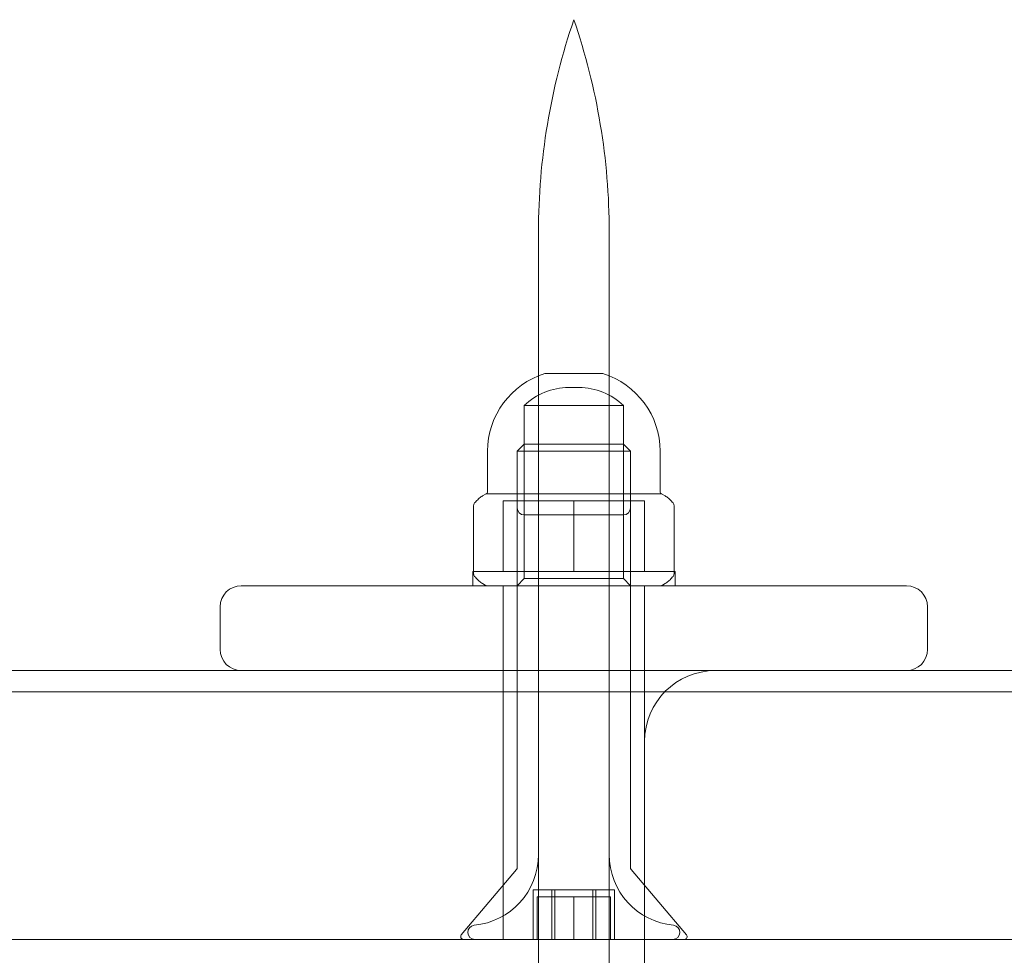
# Model space of a CAD drawing. Units: millimetres. Extents: x -5120 to 2600, y -3695 to 3020.
# Drawn here: x -184 to -115, y -350 to -284 of the extents above; entities that cross this region are included whole.
import ezdxf

# ---------------------------------------------------------------- set-up
doc = ezdxf.new("R2010")
doc.units = ezdxf.units.MM
doc.header["$MEASUREMENT"] = 0

msp = doc.modelspace()

# ---------------------------------------------------------------- linework, layer by layer
at = {"color": 0, "linetype": 'Continuous', "lineweight": 0}
for p, q in [((-147.5, -299), (-147.5, -343)), ((-142.5, -299), (-142.5, -343)), ((-146.956, -309), (-143.044, -309)), ((-144.639, -310), (-145.361, -310)), ((-141.5, -311.276), (-148.5, -311.276)), ((-148.5, -311.276), (-148.5, -323.5)), ((-141.5, -311.276), (-141.5, -323.5)), ((-151.1, -317.4), (-151.1, -314.5)), ((-148.5, -314), (-149, -314.5)), ((-141, -314.5), (-149, -314.5)), ((-149, -314.5), (-149, -343.926)), ((-148.5, -314), (-141.5, -314)), ((-141.5, -314), (-141, -314.5)), ((-141, -314.5), (-141, -343.926)), ((-138.9, -317.4), (-138.9, -314.5)), ((-151.19, -317.5), (-151.446, -317.649)), ((-146.526, -317.5), (-151.19, -317.5)), ((-138.81, -317.5), (-146.526, -317.5)), ((-138.81, -317.5), (-138.554, -317.649)), ((-152.08, -318.345), (-152.08, -323.155)), ((-150, -318), (-145, -318)), ((-150, -323), (-150, -318)), ((-145, -318), (-140, -318)), ((-145, -323), (-145, -318)), ((-140, -323), (-140, -318)), ((-137.92, -318.345), (-137.92, -323.155)), ((-148.5, -319), (-141.5, -319)), ((-137.85, -323), (-152.15, -323)), ((-152.15, -324), (-152.15, -323)), ((-148.5, -323.5), (-149, -324)), ((-141.5, -323.5), (-148.5, -323.5)), ((-141.5, -323.5), (-141, -324)), ((-137.85, -324), (-137.85, -323)), ((-168.5, -324), (-121.5, -324)), ((-151.26, -323.959), (-151.446, -323.851)), ((-150, -324), (-150, -330)), ((-140, -324), (-140, -330)), ((-138.74, -323.959), (-138.554, -323.851)), ((-170, -325.5), (-170, -328.5)), ((-120, -328.5), (-120, -325.5)), ((-969.5, -330), (-50.5, -330)), ((-150, -349), (-150, -330)), ((-140, -349), (-140, -330)), ((-74.379, -331.5), (-972.5, -331.5)), ((-147.5, -399), (-147.5, -343)), ((-142.5, -399), (-142.5, -343)), ((-149.047, -344.056), (-152.953, -348.67)), ((-140.953, -344.056), (-137.047, -348.67)), ((-147.884, -349), (-147.884, -345.5)), ((-147.884, -345.5), (-146.335, -345.5)), ((-146.549, -349), (-146.549, -345.5)), ((-146.335, -349), (-146.335, -345.5)), ((-146.335, -345.5), (-143.451, -345.5)), ((-143.665, -349), (-143.665, -345.5)), ((-143.451, -349), (-143.451, -345.5)), ((-143.451, -345.5), (-142.116, -345.5)), ((-142.116, -349), (-142.116, -345.5)), ((-147.598, -349), (-147.598, -346)), ((-147.598, -346), (-145, -346)), ((-145, -349), (-145, -346)), ((-145, -346), (-142.402, -346)), ((-142.402, -349), (-142.402, -346)), ((-50.5, -349), (-969.5, -349)), ((-152.8, -349), (-137.2, -349)), ((-140, -349), (-140, -418.5))]:
    msp.add_line(p, q, dxfattribs=at)
for centre, radius, start, end in [((-101.25, -299), 46.25, 161.07536, 180), ((-188.75, -299), 46.25, 0, 18.92464), ((-145.361, -314.5), 5.739, 107.04911, 180), ((-146.956, -309.3), 0.3, 90, 107.04911), ((-143.044, -309.3), 0.3, 72.95089, 90), ((-144.639, -314.5), 5.739, 0, 72.95089), ((-145.361, -314.5), 4.5, 90, 134.23165), ((-144.639, -314.5), 4.5, 45.76835, 90), ((-151.2, -317.4), 0.1, 275.69112, 0), ((-138.8, -317.4), 0.1, 180, 264.30888), ((-151.78, -318.345), 0.3, 139.78698, 180), ((-148.5, -318.5), 0.5, 180, 270), ((-141.5, -318.5), 0.5, 270, 0), ((-138.22, -318.345), 0.3, 0, 40.21302), ((-151.78, -323.155), 0.3, 180, 220.21302), ((-138.22, -323.155), 0.3, 319.78698, 360), ((-168.5, -325.5), 1.5, 90, 180), ((-151.109, -323.7), 0.3, 239.74356, 270), ((-138.891, -323.7), 0.3, 270, 300.25644), ((-121.5, -325.5), 1.5, 360, 90), ((-168.5, -328.5), 1.5, 180, 270), ((-121.5, -328.5), 1.5, 270, 0), ((-135, -335), 5, 90, 180), ((-152.525, -343), 5.025, 275.45262, 0), ((-137.475, -343), 5.025, 180, 264.54738), ((-149.2, -343.926), 0.2, 319.76041, 0), ((-140.8, -343.926), 0.2, 180, 220.23959), ((-152, -348.5), 0.5, 95.45262, 270), ((-138, -348.5), 0.5, 270, 84.54738), ((-152.8, -348.8), 0.2, 139.76041, 270), ((-137.2, -348.8), 0.2, 270, 40.23959)]:
    msp.add_arc(centre, radius, start, end, dxfattribs=at)
for points, knots in [([(-152.009, -318.152), (-151.975, -318.111), (-151.94, -318.071), (-151.869, -317.995), (-151.833, -317.958), (-151.76, -317.887), (-151.723, -317.853), (-151.647, -317.788), (-151.608, -317.758), (-151.528, -317.7), (-151.487, -317.673), (-151.446, -317.649)], [0.4476012, 0.4476012, 0.4476012, 0.4476012, 0.4879844, 0.4879844, 0.5283676, 0.5283676, 0.5687508, 0.5687508, 0.6091339, 0.6091339, 0.6495171, 0.6495171, 0.6495171, 0.6495171]), ([(-137.991, -318.152), (-138.025, -318.111), (-138.06, -318.071), (-138.131, -317.995), (-138.167, -317.958), (-138.24, -317.887), (-138.277, -317.853), (-138.353, -317.788), (-138.392, -317.758), (-138.472, -317.7), (-138.513, -317.673), (-138.554, -317.649)], [0.4476012, 0.4476012, 0.4476012, 0.4476012, 0.4879844, 0.4879844, 0.5283676, 0.5283676, 0.5687508, 0.5687508, 0.6091339, 0.6091339, 0.6495171, 0.6495171, 0.6495171, 0.6495171]), ([(-151.446, -323.851), (-151.487, -323.827), (-151.528, -323.8), (-151.608, -323.742), (-151.647, -323.712), (-151.723, -323.647), (-151.76, -323.613), (-151.833, -323.542), (-151.869, -323.505), (-151.94, -323.429), (-151.975, -323.389), (-152.009, -323.348)], [0.9610291, 0.9610291, 0.9610291, 0.9610291, 1.0014122, 1.0014122, 1.0417954, 1.0417954, 1.0821786, 1.0821786, 1.1225618, 1.1225618, 1.1629449, 1.1629449, 1.1629449, 1.1629449]), ([(-138.554, -323.851), (-138.513, -323.827), (-138.472, -323.8), (-138.392, -323.742), (-138.353, -323.712), (-138.277, -323.647), (-138.24, -323.613), (-138.167, -323.542), (-138.131, -323.505), (-138.06, -323.429), (-138.025, -323.389), (-137.991, -323.348)], [0.9610291, 0.9610291, 0.9610291, 0.9610291, 1.0014122, 1.0014122, 1.0417954, 1.0417954, 1.0821786, 1.0821786, 1.1225618, 1.1225618, 1.1629449, 1.1629449, 1.1629449, 1.1629449])]:
    msp.add_open_spline(points, degree=3, knots=knots, dxfattribs=at)

doc.saveas('drawing.dxf')
